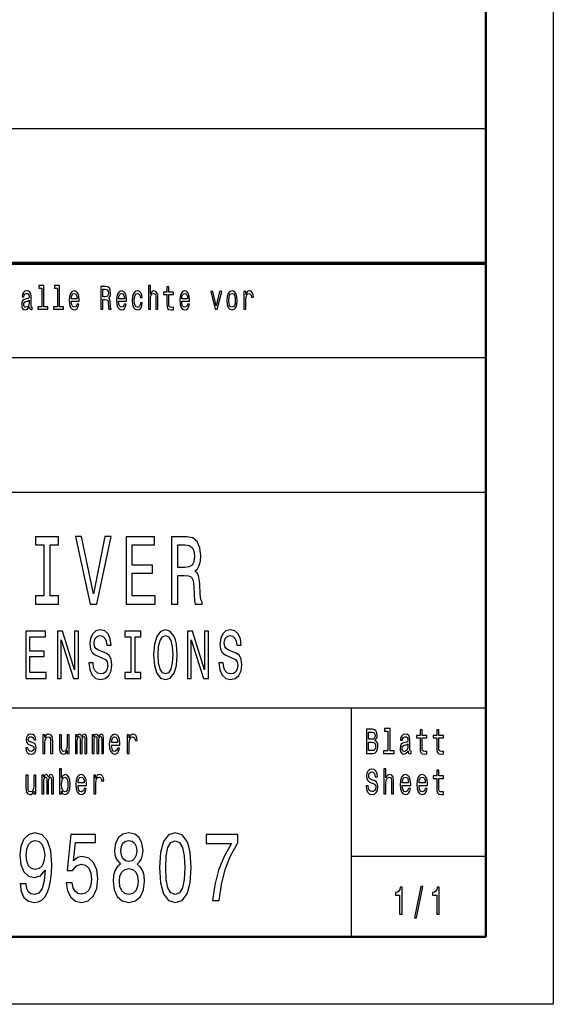
# Model space of a CAD drawing. Extents: x 0 to 594, y 0 to 420.
# Drawn here: x 554 to 594, y 0 to 73 of the extents above; entities that cross this region are included whole.
import ezdxf

# ---------------------------------------------------------------- set-up
doc = ezdxf.new("R2010")
doc.units = 0

msp = doc.modelspace()

# ---------------------------------------------------------------- linework, layer by layer
at = {"color": 7, "lineweight": 25}
for p, q in [((594, 420), (594, 0)), ((409, 65), (589, 65)), ((510, 48), (589, 48)), ((409, 38), (589, 38)), ((469, 22), (589, 22)), ((579, 5), (579, 22)), ((579, 11), (589, 11)), ((594, 0), (0, 0))]:
    msp.add_line(p, q, dxfattribs=at)
at = {"color": 7, "lineweight": 50}
for p, q in [((589, 415), (589, 5)), ((589, 5), (5, 5))]:
    msp.add_line(p, q, dxfattribs=at)
at = {"color": 7, "lineweight": 70}
msp.add_line((409, 55), (589, 55), dxfattribs=at)
at = {"color": 7, "lineweight": 25}
for points in [[(555.08, 51.75), (555.08, 51.742), (555.088, 51.659), (555.113, 51.6), (555.218, 51.554), (555.3, 51.573), (555.3, 51.74), (555.265, 51.732), (555.218, 51.764), (555.21, 51.862), (555.21, 52.543), (555.19, 52.717), (555.132, 52.84), (555.03, 52.913), (554.887, 52.94), (554.747, 52.911), (554.643, 52.827), (554.578, 52.698), (554.557, 52.526), (554.557, 52.511), (554.688, 52.511), (554.7, 52.614), (554.737, 52.688), (554.797, 52.732), (554.882, 52.749), (554.963, 52.737), (555.022, 52.7), (555.057, 52.636), (555.068, 52.548), (555.062, 52.445), (555.035, 52.394), (554.968, 52.369), (554.843, 52.35), (554.7, 52.306), (554.599, 52.227), (554.539, 52.105), (554.52, 51.923), (554.537, 51.762), (554.589, 51.642), (554.672, 51.566), (554.787, 51.539), (554.942, 51.59)], [(556.013, 53.156), (556.013, 51.759), (555.711, 51.759), (555.711, 51.578), (556.459, 51.578), (556.459, 51.759), (556.159, 51.759), (556.159, 53.337), (555.783, 53.337), (555.783, 53.156)], [(557.186, 53.156), (557.186, 51.759), (556.884, 51.759), (556.884, 51.578), (557.632, 51.578), (557.632, 51.759), (557.332, 51.759), (557.332, 53.337), (556.956, 53.337), (556.956, 53.156)], [(558.195, 52.173), (558.781, 52.173), (558.783, 52.274), (558.756, 52.555), (558.683, 52.766), (558.567, 52.894), (558.412, 52.94), (558.26, 52.891), (558.143, 52.754), (558.068, 52.531), (558.042, 52.237), (558.067, 51.936), (558.142, 51.715), (558.257, 51.578), (558.407, 51.532), (558.537, 51.563), (558.643, 51.647), (558.721, 51.779), (558.766, 51.955), (558.621, 51.955), (558.591, 51.857), (558.548, 51.784), (558.425, 51.725), (558.33, 51.752), (558.258, 51.838), (558.212, 51.977), (558.195, 52.166)], [(558.195, 52.355), (558.213, 52.524), (558.258, 52.649), (558.327, 52.724), (558.417, 52.751), (558.505, 52.724), (558.573, 52.649), (558.615, 52.524), (558.63, 52.355)], [(560.386, 51.578), (560.541, 51.578), (560.541, 52.296), (560.699, 52.296), (560.815, 52.288), (560.889, 52.254), (560.929, 52.173), (560.945, 52.029), (560.954, 51.808), (560.964, 51.664), (560.984, 51.578), (561.159, 51.578), (561.159, 51.625), (561.12, 51.693), (561.107, 51.821), (561.095, 52.095), (561.067, 52.298), (561.029, 52.362), (560.969, 52.409), (561.035, 52.47), (561.082, 52.555), (561.112, 52.663), (561.122, 52.793), (561.099, 52.999), (561.032, 53.153), (560.922, 53.246), (560.772, 53.278), (560.386, 53.278)], [(560.729, 53.07), (560.83, 53.055), (560.902, 53.009), (560.947, 52.923), (560.962, 52.788), (560.945, 52.646), (560.9, 52.56), (560.824, 52.516), (560.719, 52.504), (560.541, 52.504), (560.541, 53.07)], [(561.713, 52.173), (562.3, 52.173), (562.301, 52.274), (562.275, 52.555), (562.201, 52.766), (562.085, 52.894), (561.93, 52.94), (561.778, 52.891), (561.662, 52.754), (561.587, 52.531), (561.56, 52.237), (561.585, 51.936), (561.66, 51.715), (561.775, 51.578), (561.925, 51.532), (562.055, 51.563), (562.161, 51.647), (562.24, 51.779), (562.285, 51.955), (562.14, 51.955), (562.11, 51.857), (562.066, 51.784), (561.943, 51.725), (561.848, 51.752), (561.777, 51.838), (561.73, 51.977), (561.713, 52.166)], [(561.713, 52.355), (561.732, 52.524), (561.777, 52.649), (561.845, 52.724), (561.935, 52.751), (562.023, 52.724), (562.091, 52.649), (562.133, 52.524), (562.148, 52.355)], [(563.328, 52.457), (563.472, 52.457), (563.442, 52.653), (563.371, 52.808), (563.259, 52.903), (563.114, 52.94), (562.954, 52.891), (562.833, 52.754), (562.756, 52.531), (562.729, 52.232), (562.755, 51.936), (562.829, 51.715), (562.948, 51.578), (563.109, 51.532), (563.253, 51.568), (563.364, 51.671), (563.441, 51.833), (563.474, 52.048), (563.334, 52.048), (563.309, 51.911), (563.263, 51.808), (563.196, 51.745), (563.114, 51.725), (563.013, 51.757), (562.939, 51.855), (562.894, 52.014), (562.879, 52.239), (562.894, 52.46), (562.941, 52.619), (563.016, 52.717), (563.114, 52.751), (563.201, 52.729), (563.266, 52.673), (563.309, 52.58)], [(563.931, 51.578), (564.077, 51.578), (564.077, 52.337), (564.092, 52.511), (564.14, 52.639), (564.215, 52.717), (564.315, 52.747), (564.395, 52.722), (564.445, 52.656), (564.47, 52.546), (564.479, 52.399), (564.479, 51.578), (564.625, 51.578), (564.625, 52.443), (564.619, 52.617), (564.589, 52.761), (564.49, 52.894), (564.337, 52.94), (564.254, 52.923), (564.182, 52.876), (564.122, 52.803), (564.077, 52.702), (564.077, 53.337), (563.931, 53.337)], [(565.3, 52.666), (565.3, 52.007), (565.31, 51.794), (565.357, 51.647), (565.45, 51.561), (565.608, 51.532), (565.781, 51.544), (565.781, 51.73), (565.655, 51.715), (565.54, 51.735), (565.478, 51.796), (565.451, 51.899), (565.446, 52.044), (565.446, 52.666), (565.781, 52.666), (565.781, 52.849), (565.446, 52.849), (565.446, 53.234), (565.3, 53.234), (565.3, 52.849), (565.047, 52.849), (565.047, 52.666)], [(566.404, 52.173), (566.991, 52.173), (566.992, 52.274), (566.966, 52.555), (566.892, 52.766), (566.776, 52.894), (566.621, 52.94), (566.469, 52.891), (566.353, 52.754), (566.278, 52.531), (566.251, 52.237), (566.276, 51.936), (566.351, 51.715), (566.466, 51.578), (566.616, 51.532), (566.746, 51.563), (566.852, 51.647), (566.931, 51.779), (566.976, 51.955), (566.831, 51.955), (566.801, 51.857), (566.758, 51.784), (566.634, 51.725), (566.539, 51.752), (566.468, 51.838), (566.421, 51.977), (566.404, 52.166)], [(566.404, 52.355), (566.423, 52.524), (566.468, 52.649), (566.536, 52.724), (566.626, 52.751), (566.714, 52.724), (566.782, 52.649), (566.824, 52.524), (566.839, 52.355)], [(568.89, 51.578), (569.045, 51.578), (569.371, 52.894), (569.22, 52.894), (568.968, 51.833), (568.712, 52.894), (568.558, 52.894)], [(569.751, 52.235), (569.778, 51.936), (569.854, 51.715), (569.976, 51.578), (570.139, 51.532), (570.301, 51.578), (570.422, 51.713), (570.499, 51.933), (570.527, 52.235), (570.499, 52.533), (570.422, 52.756), (570.301, 52.891), (570.139, 52.94), (569.976, 52.891), (569.854, 52.754), (569.778, 52.533)], [(569.901, 52.237), (569.916, 52.457), (569.963, 52.617), (570.038, 52.715), (570.139, 52.749), (570.239, 52.715), (570.314, 52.619), (570.361, 52.457), (570.377, 52.237), (570.361, 52.014), (570.314, 51.852), (570.239, 51.754), (570.139, 51.723), (570.038, 51.754), (569.963, 51.852), (569.916, 52.014)], [(571.022, 51.578), (571.169, 51.578), (571.169, 52.33), (571.184, 52.511), (571.229, 52.641), (571.302, 52.72), (571.4, 52.747), (571.474, 52.729), (571.528, 52.68), (571.562, 52.597), (571.573, 52.484), (571.722, 52.484), (571.702, 52.683), (571.647, 52.825), (571.555, 52.911), (571.43, 52.94), (571.345, 52.92), (571.272, 52.871), (571.207, 52.788), (571.155, 52.676), (571.155, 52.894), (571.022, 52.894)], [(555.063, 52.039), (555.043, 51.911), (554.99, 51.813), (554.91, 51.75), (554.812, 51.728), (554.748, 51.74), (554.703, 51.779), (554.675, 51.848), (554.667, 51.943), (554.673, 52.029), (554.7, 52.09), (554.807, 52.159), (554.942, 52.188), (555.063, 52.247)], [(556.173, 30.305), (555.546, 30.305), (555.546, 29.7), (557.251, 29.7), (557.251, 30.305), (556.624, 30.305), (556.624, 34.095), (557.251, 34.095), (557.251, 34.7), (555.546, 34.7), (555.546, 34.095), (556.173, 34.095)], [(560.7, 34.707), (559.848, 30.45), (558.971, 34.707), (558.505, 34.707), (559.603, 29.7), (560.093, 29.7), (561.166, 34.707)], [(562.268, 29.7), (564.424, 29.7), (564.424, 30.305), (562.719, 30.305), (562.719, 31.999), (564.238, 31.999), (564.238, 32.597), (562.719, 32.597), (562.719, 34.095), (564.385, 34.095), (564.385, 34.7), (562.268, 34.7)], [(565.654, 29.7), (566.11, 29.7), (566.11, 31.811), (566.575, 31.811), (566.918, 31.79), (567.133, 31.689), (567.251, 31.451), (567.3, 31.026), (567.325, 30.378), (567.354, 29.952), (567.413, 29.7), (567.927, 29.7), (567.927, 29.837), (567.814, 30.039), (567.775, 30.414), (567.741, 31.22), (567.658, 31.818), (567.545, 32.006), (567.369, 32.143), (567.565, 32.323), (567.702, 32.575), (567.79, 32.892), (567.819, 33.274), (567.751, 33.879), (567.555, 34.333), (567.231, 34.607), (566.791, 34.7), (565.654, 34.7)], [(566.663, 34.088), (566.962, 34.045), (567.173, 33.908), (567.305, 33.656), (567.349, 33.259), (567.3, 32.841), (567.168, 32.589), (566.942, 32.46), (566.634, 32.424), (566.11, 32.424), (566.11, 34.088)], [(559.823, 25.345), (559.511, 25.345), (559.58, 24.811), (559.751, 24.417), (560.015, 24.18), (560.372, 24.094), (560.725, 24.175), (560.989, 24.397), (561.157, 24.745), (561.219, 25.204), (561.168, 25.617), (561.024, 25.885), (560.79, 26.061), (560.478, 26.192), (560.211, 26.288), (560.036, 26.399), (559.937, 26.561), (559.906, 26.813), (559.937, 27.04), (560.026, 27.211), (560.163, 27.327), (560.352, 27.367), (560.544, 27.317), (560.694, 27.181), (560.794, 26.954), (560.842, 26.646), (561.154, 26.646), (561.154, 26.656), (561.099, 27.13), (560.938, 27.483), (560.684, 27.705), (560.341, 27.781), (560.033, 27.705), (559.792, 27.494), (559.638, 27.166), (559.583, 26.742), (559.628, 26.364), (559.758, 26.107), (559.964, 25.935), (560.245, 25.804), (560.523, 25.688), (560.732, 25.577), (560.859, 25.416), (560.904, 25.153), (560.862, 24.886), (560.756, 24.684), (560.595, 24.558), (560.386, 24.518), (560.153, 24.573), (559.974, 24.735), (559.861, 24.997)], [(564.313, 25.94), (564.375, 25.153), (564.553, 24.573), (564.831, 24.215), (565.194, 24.094), (565.554, 24.215), (565.836, 24.573), (566.01, 25.153), (566.076, 25.94), (566.01, 26.722), (565.935, 27.04), (565.836, 27.302), (565.554, 27.66), (565.383, 27.751), (565.194, 27.786), (564.827, 27.66), (564.549, 27.307), (564.375, 26.727)], [(569.481, 25.345), (569.169, 25.345), (569.238, 24.811), (569.409, 24.417), (569.673, 24.18), (570.03, 24.094), (570.383, 24.175), (570.647, 24.397), (570.815, 24.745), (570.877, 25.204), (570.826, 25.617), (570.682, 25.885), (570.448, 26.061), (570.136, 26.192), (569.869, 26.288), (569.694, 26.399), (569.595, 26.561), (569.564, 26.813), (569.595, 27.04), (569.684, 27.211), (569.821, 27.327), (570.009, 27.367), (570.202, 27.317), (570.352, 27.181), (570.452, 26.954), (570.5, 26.646), (570.812, 26.646), (570.812, 26.656), (570.757, 27.13), (570.596, 27.483), (570.342, 27.705), (569.999, 27.781), (569.691, 27.705), (569.451, 27.494), (569.296, 27.166), (569.241, 26.742), (569.286, 26.364), (569.416, 26.107), (569.622, 25.935), (569.903, 25.804), (570.181, 25.688), (570.39, 25.577), (570.517, 25.416), (570.562, 25.153), (570.52, 24.886), (570.414, 24.684), (570.253, 24.558), (570.044, 24.518), (569.811, 24.573), (569.632, 24.735), (569.519, 24.997)], [(554.816, 24.19), (556.325, 24.19), (556.325, 24.614), (555.132, 24.614), (555.132, 25.799), (556.195, 25.799), (556.195, 26.218), (555.132, 26.218), (555.132, 27.267), (556.298, 27.267), (556.298, 27.69), (554.816, 27.69)], [(557.169, 24.19), (557.453, 24.19), (557.453, 27.06), (558.366, 24.19), (558.733, 24.19), (558.733, 27.69), (558.445, 27.69), (558.445, 24.821), (557.543, 27.69), (557.169, 27.69)], [(562.622, 24.614), (562.183, 24.614), (562.183, 24.19), (563.376, 24.19), (563.376, 24.614), (562.937, 24.614), (562.937, 27.267), (563.376, 27.267), (563.376, 27.69), (562.183, 27.69), (562.183, 27.267), (562.622, 27.267)], [(564.642, 25.94), (564.68, 26.55), (564.793, 26.999), (564.968, 27.272), (565.194, 27.367), (565.417, 27.272), (565.592, 26.994), (565.705, 26.545), (565.746, 25.94), (565.705, 25.33), (565.592, 24.881), (565.417, 24.609), (565.194, 24.518), (564.968, 24.609), (564.793, 24.881), (564.68, 25.325)], [(566.827, 24.19), (567.111, 24.19), (567.111, 27.06), (568.024, 24.19), (568.391, 24.19), (568.391, 27.69), (568.103, 27.69), (568.103, 24.821), (567.201, 27.69), (566.827, 27.69)], [(581.716, 20.282), (581.716, 18.804), (581.397, 18.804), (581.397, 18.612), (582.189, 18.612), (582.189, 18.804), (581.871, 18.804), (581.871, 20.474), (581.473, 20.474), (581.473, 20.282)], [(555.305, 19.424), (555.155, 19.476), (555.044, 19.535), (555.007, 19.657), (555.018, 19.743), (555.055, 19.805), (555.115, 19.844), (555.201, 19.86), (555.284, 19.844), (555.349, 19.797), (555.392, 19.727), (555.409, 19.634), (555.561, 19.634), (555.561, 19.639), (555.535, 19.808), (555.462, 19.94), (555.349, 20.023), (555.201, 20.054), (555.051, 20.023), (554.942, 19.937), (554.873, 19.81), (554.852, 19.65), (554.868, 19.494), (554.917, 19.385), (554.998, 19.307), (555.117, 19.253), (555.289, 19.19), (555.395, 19.126), (555.423, 19.074), (555.434, 18.996), (555.418, 18.9), (555.376, 18.827), (555.307, 18.781), (555.215, 18.765), (555.118, 18.781), (555.048, 18.835), (555, 18.923), (554.981, 19.045), (554.831, 19.045), (554.856, 18.838), (554.928, 18.687), (555.042, 18.597), (555.201, 18.563), (555.367, 18.597), (555.489, 18.687), (555.563, 18.833), (555.589, 19.022), (555.57, 19.185), (555.515, 19.297), (555.425, 19.369)], [(556.083, 18.612), (556.238, 18.612), (556.238, 19.416), (556.254, 19.6), (556.305, 19.735), (556.385, 19.818), (556.491, 19.849), (556.575, 19.823), (556.628, 19.753), (556.655, 19.637), (556.663, 19.481), (556.663, 18.612), (556.819, 18.612), (556.819, 19.528), (556.812, 19.712), (556.78, 19.865), (556.676, 20.005), (556.514, 20.054), (556.424, 20.036), (556.348, 19.987), (556.282, 19.904), (556.231, 19.792), (556.231, 20.005), (556.083, 20.005)], [(558.055, 20.005), (557.9, 20.005), (557.9, 19.201), (557.882, 19.014), (557.831, 18.879), (557.752, 18.796), (557.648, 18.77), (557.565, 18.791), (557.512, 18.853), (557.482, 18.96), (557.475, 19.11), (557.475, 20.005), (557.32, 20.005), (557.32, 19.089), (557.325, 18.905), (557.358, 18.752), (557.461, 18.612), (557.625, 18.563), (557.713, 18.581), (557.789, 18.628), (557.854, 18.708), (557.907, 18.825), (557.907, 18.612), (558.055, 18.612)], [(558.505, 18.612), (558.648, 18.612), (558.648, 19.543), (558.657, 19.683), (558.683, 19.784), (558.724, 19.844), (558.777, 19.867), (558.819, 19.847), (558.847, 19.795), (558.861, 19.707), (558.867, 19.59), (558.867, 18.612), (559.001, 18.612), (559.001, 19.543), (559.009, 19.681), (559.036, 19.782), (559.078, 19.844), (559.131, 19.867), (559.173, 19.847), (559.202, 19.795), (559.219, 19.59), (559.219, 18.612), (559.362, 18.612), (559.362, 19.574), (559.353, 19.774), (559.325, 19.927), (559.269, 20.02), (559.177, 20.054), (559.069, 20.002), (558.986, 19.852), (558.921, 20), (558.812, 20.054), (558.711, 20.002), (558.643, 19.857), (558.643, 20.005), (558.505, 20.005)], [(559.747, 18.612), (559.89, 18.612), (559.89, 19.543), (559.898, 19.683), (559.925, 19.784), (559.965, 19.844), (560.018, 19.867), (560.061, 19.847), (560.089, 19.795), (560.103, 19.707), (560.108, 19.59), (560.108, 18.612), (560.242, 18.612), (560.242, 19.543), (560.251, 19.681), (560.278, 19.782), (560.32, 19.844), (560.373, 19.867), (560.415, 19.847), (560.443, 19.795), (560.461, 19.59), (560.461, 18.612), (560.604, 18.612), (560.604, 19.574), (560.595, 19.774), (560.567, 19.927), (560.51, 20.02), (560.419, 20.054), (560.311, 20.002), (560.228, 19.852), (560.163, 20), (560.054, 20.054), (559.953, 20.002), (559.884, 19.857), (559.884, 20.005), (559.747, 20.005)], [(561.186, 19.242), (561.807, 19.242), (561.809, 19.349), (561.78, 19.647), (561.703, 19.87), (561.579, 20.005), (561.415, 20.054), (561.255, 20.002), (561.131, 19.857), (561.052, 19.621), (561.024, 19.31), (561.05, 18.991), (561.13, 18.757), (561.251, 18.612), (561.41, 18.563), (561.547, 18.597), (561.66, 18.685), (561.743, 18.825), (561.791, 19.012), (561.637, 19.012), (561.606, 18.908), (561.56, 18.83), (561.429, 18.768), (561.329, 18.796), (561.253, 18.887), (561.204, 19.035), (561.186, 19.235)], [(561.186, 19.434), (561.205, 19.613), (561.253, 19.746), (561.325, 19.826), (561.421, 19.854), (561.514, 19.826), (561.586, 19.746), (561.63, 19.613), (561.646, 19.434)], [(562.35, 18.612), (562.505, 18.612), (562.505, 19.408), (562.521, 19.6), (562.569, 19.738), (562.646, 19.821), (562.75, 19.849), (562.828, 19.831), (562.886, 19.779), (562.922, 19.691), (562.934, 19.572), (563.091, 19.572), (563.07, 19.782), (563.011, 19.932), (562.914, 20.023), (562.782, 20.054), (562.692, 20.033), (562.615, 19.982), (562.546, 19.893), (562.491, 19.774), (562.491, 20.005), (562.35, 20.005)], [(580.751, 19.585), (580.875, 19.735), (580.907, 19.836), (580.917, 19.961), (580.894, 20.155), (580.825, 20.295), (580.714, 20.381), (580.559, 20.412), (580.123, 20.412), (580.123, 18.612), (580.584, 18.612), (580.748, 18.648), (580.87, 18.755), (580.945, 18.923), (580.972, 19.152), (580.956, 19.305), (580.914, 19.432), (580.845, 19.525)], [(580.526, 19.665), (580.286, 19.665), (580.286, 20.197), (580.54, 20.197), (580.635, 20.181), (580.702, 20.135), (580.742, 20.054), (580.757, 19.935), (580.741, 19.816), (580.698, 19.733), (580.626, 19.681)], [(583.212, 18.794), (583.212, 18.786), (583.221, 18.698), (583.247, 18.635), (583.358, 18.586), (583.445, 18.607), (583.445, 18.783), (583.408, 18.776), (583.358, 18.809), (583.349, 18.913), (583.349, 19.634), (583.328, 19.818), (583.267, 19.948), (583.159, 20.026), (583.007, 20.054), (582.859, 20.023), (582.75, 19.935), (582.681, 19.797), (582.658, 19.616), (582.658, 19.6), (582.797, 19.6), (582.81, 19.709), (582.849, 19.787), (582.912, 19.834), (583.002, 19.852), (583.088, 19.839), (583.15, 19.8), (583.187, 19.733), (583.2, 19.639), (583.193, 19.53), (583.164, 19.476), (583.094, 19.45), (582.961, 19.429), (582.81, 19.382), (582.702, 19.299), (582.639, 19.17), (582.619, 18.978), (582.637, 18.807), (582.692, 18.68), (582.78, 18.599), (582.901, 18.571), (583.065, 18.625)], [(584.099, 19.764), (584.099, 19.066), (584.11, 18.84), (584.159, 18.685), (584.258, 18.594), (584.425, 18.563), (584.609, 18.576), (584.609, 18.773), (584.475, 18.757), (584.353, 18.778), (584.288, 18.843), (584.26, 18.952), (584.254, 19.105), (584.254, 19.764), (584.609, 19.764), (584.609, 19.958), (584.254, 19.958), (584.254, 20.365), (584.099, 20.365), (584.099, 19.958), (583.831, 19.958), (583.831, 19.764)], [(585.341, 19.764), (585.341, 19.066), (585.351, 18.84), (585.401, 18.685), (585.5, 18.594), (585.667, 18.563), (585.851, 18.576), (585.851, 18.773), (585.717, 18.757), (585.595, 18.778), (585.53, 18.843), (585.501, 18.952), (585.496, 19.105), (585.496, 19.764), (585.851, 19.764), (585.851, 19.958), (585.496, 19.958), (585.496, 20.365), (585.341, 20.365), (585.341, 19.958), (585.073, 19.958), (585.073, 19.764)], [(580.564, 18.827), (580.286, 18.827), (580.286, 19.447), (580.549, 19.447), (580.66, 19.429), (580.739, 19.375), (580.787, 19.281), (580.802, 19.146), (580.787, 19.004), (580.742, 18.905), (580.668, 18.846)], [(583.194, 19.1), (583.173, 18.965), (583.117, 18.861), (583.032, 18.794), (582.928, 18.77), (582.861, 18.783), (582.813, 18.825), (582.783, 18.897), (582.774, 18.999), (582.782, 19.089), (582.81, 19.154), (582.923, 19.227), (583.065, 19.258), (583.194, 19.32)], [(555.572, 17.005), (555.416, 17.005), (555.416, 16.201), (555.399, 16.014), (555.348, 15.879), (555.268, 15.796), (555.164, 15.77), (555.081, 15.791), (555.028, 15.853), (554.998, 15.96), (554.991, 16.11), (554.991, 17.005), (554.836, 17.005), (554.836, 16.089), (554.841, 15.905), (554.875, 15.752), (554.977, 15.612), (555.141, 15.563), (555.229, 15.581), (555.305, 15.628), (555.371, 15.708), (555.423, 15.825), (555.423, 15.612), (555.572, 15.612)], [(556.021, 15.612), (556.164, 15.612), (556.164, 16.543), (556.173, 16.683), (556.2, 16.784), (556.24, 16.844), (556.293, 16.867), (556.335, 16.847), (556.364, 16.795), (556.378, 16.707), (556.383, 16.59), (556.383, 15.612), (556.517, 15.612), (556.517, 16.543), (556.526, 16.681), (556.552, 16.782), (556.595, 16.844), (556.648, 16.867), (556.69, 16.847), (556.718, 16.795), (556.736, 16.59), (556.736, 15.612), (556.879, 15.612), (556.879, 16.574), (556.87, 16.774), (556.842, 16.927), (556.785, 17.02), (556.693, 17.054), (556.586, 17.002), (556.503, 16.852), (556.438, 17), (556.328, 17.054), (556.228, 17.002), (556.159, 16.857), (556.159, 17.005), (556.021, 17.005)], [(557.471, 15.827), (557.586, 15.628), (557.743, 15.563), (557.891, 15.612), (558.009, 15.76), (558.083, 15.996), (558.112, 16.31), (558.083, 16.624), (558.008, 16.857), (557.891, 17.002), (557.743, 17.054), (557.588, 16.987), (557.524, 16.904), (557.471, 16.792), (557.471, 17.474), (557.316, 17.474), (557.316, 15.612), (557.471, 15.612)], [(557.953, 16.31), (557.935, 16.076), (557.888, 15.905), (557.812, 15.801), (557.716, 15.768), (557.612, 15.801), (557.537, 15.905), (557.489, 16.074), (557.473, 16.31), (557.489, 16.543), (557.537, 16.712), (557.612, 16.813), (557.716, 16.849), (557.812, 16.813), (557.888, 16.709), (557.935, 16.541)], [(558.702, 16.242), (559.323, 16.242), (559.325, 16.349), (559.297, 16.647), (559.219, 16.87), (559.096, 17.005), (558.932, 17.054), (558.771, 17.002), (558.648, 16.857), (558.568, 16.621), (558.54, 16.31), (558.567, 15.991), (558.646, 15.757), (558.768, 15.612), (558.926, 15.563), (559.064, 15.597), (559.177, 15.685), (559.26, 15.825), (559.307, 16.012), (559.154, 16.012), (559.122, 15.908), (559.076, 15.83), (558.946, 15.768), (558.845, 15.796), (558.769, 15.887), (558.72, 16.035), (558.702, 16.235)], [(558.702, 16.434), (558.722, 16.613), (558.769, 16.746), (558.842, 16.826), (558.937, 16.854), (559.031, 16.826), (559.103, 16.746), (559.147, 16.613), (559.163, 16.434)], [(559.867, 15.612), (560.022, 15.612), (560.022, 16.408), (560.038, 16.6), (560.085, 16.738), (560.163, 16.821), (560.267, 16.849), (560.345, 16.831), (560.403, 16.779), (560.438, 16.691), (560.45, 16.572), (560.607, 16.572), (560.586, 16.782), (560.528, 16.932), (560.431, 17.023), (560.299, 17.054), (560.209, 17.033), (560.131, 16.982), (560.062, 16.893), (560.008, 16.774), (560.008, 17.005), (559.867, 17.005)], [(580.252, 16.206), (580.092, 16.206), (580.127, 15.931), (580.215, 15.729), (580.351, 15.607), (580.534, 15.563), (580.716, 15.604), (580.852, 15.718), (580.938, 15.897), (580.97, 16.133), (580.944, 16.346), (580.87, 16.484), (580.75, 16.574), (580.589, 16.642), (580.451, 16.691), (580.362, 16.748), (580.31, 16.831), (580.295, 16.961), (580.31, 17.078), (580.356, 17.166), (580.427, 17.225), (580.524, 17.246), (580.623, 17.22), (580.7, 17.15), (580.751, 17.033), (580.776, 16.875), (580.937, 16.875), (580.937, 16.88), (580.908, 17.124), (580.825, 17.306), (580.695, 17.42), (580.519, 17.459), (580.36, 17.42), (580.236, 17.311), (580.157, 17.142), (580.129, 16.924), (580.152, 16.73), (580.219, 16.598), (580.325, 16.51), (580.469, 16.442), (580.612, 16.382), (580.72, 16.325), (580.785, 16.242), (580.808, 16.107), (580.787, 15.97), (580.732, 15.866), (580.649, 15.801), (580.541, 15.781), (580.422, 15.809), (580.33, 15.892), (580.272, 16.027)], [(581.408, 15.612), (581.563, 15.612), (581.563, 16.416), (581.579, 16.6), (581.63, 16.735), (581.709, 16.818), (581.815, 16.849), (581.9, 16.823), (581.953, 16.753), (581.979, 16.637), (581.988, 16.481), (581.988, 15.612), (582.143, 15.612), (582.143, 16.528), (582.136, 16.712), (582.104, 16.865), (582, 17.005), (581.838, 17.054), (581.75, 17.036), (581.674, 16.987), (581.61, 16.909), (581.563, 16.803), (581.563, 17.474), (581.408, 17.474)], [(582.785, 16.242), (583.406, 16.242), (583.408, 16.349), (583.379, 16.647), (583.302, 16.87), (583.178, 17.005), (583.014, 17.054), (582.854, 17.002), (582.73, 16.857), (582.651, 16.621), (582.623, 16.31), (582.649, 15.991), (582.729, 15.757), (582.85, 15.612), (583.009, 15.563), (583.147, 15.597), (583.26, 15.685), (583.342, 15.825), (583.39, 16.012), (583.237, 16.012), (583.205, 15.908), (583.159, 15.83), (583.028, 15.768), (582.928, 15.796), (582.852, 15.887), (582.803, 16.035), (582.785, 16.235)], [(582.785, 16.434), (582.804, 16.613), (582.852, 16.746), (582.924, 16.826), (583.02, 16.854), (583.113, 16.826), (583.185, 16.746), (583.229, 16.613), (583.245, 16.434)], [(584.027, 16.242), (584.648, 16.242), (584.649, 16.349), (584.621, 16.647), (584.544, 16.87), (584.42, 17.005), (584.256, 17.054), (584.096, 17.002), (583.972, 16.857), (583.893, 16.621), (583.865, 16.31), (583.891, 15.991), (583.97, 15.757), (584.092, 15.612), (584.251, 15.563), (584.388, 15.597), (584.501, 15.685), (584.584, 15.825), (584.632, 16.012), (584.478, 16.012), (584.447, 15.908), (584.401, 15.83), (584.27, 15.768), (584.17, 15.796), (584.094, 15.887), (584.044, 16.035), (584.027, 16.235)], [(584.027, 16.434), (584.046, 16.613), (584.094, 16.746), (584.166, 16.826), (584.261, 16.854), (584.355, 16.826), (584.427, 16.746), (584.471, 16.613), (584.487, 16.434)], [(585.341, 16.764), (585.341, 16.066), (585.351, 15.84), (585.401, 15.685), (585.5, 15.594), (585.667, 15.563), (585.851, 15.576), (585.851, 15.773), (585.717, 15.757), (585.595, 15.778), (585.53, 15.843), (585.501, 15.952), (585.496, 16.105), (585.496, 16.764), (585.851, 16.764), (585.851, 16.958), (585.496, 16.958), (585.496, 17.365), (585.341, 17.365), (585.341, 16.958), (585.073, 16.958), (585.073, 16.764)], [(554.4, 8.939), (554.474, 8.37), (554.684, 7.931), (555.018, 7.657), (555.458, 7.556), (555.748, 7.607), (556.007, 7.736), (556.228, 7.96), (556.414, 8.277), (556.561, 8.673), (556.669, 9.163), (556.732, 9.725), (556.757, 10.373), (556.673, 11.389), (556.433, 12.131), (556.051, 12.578), (555.527, 12.736), (555.047, 12.607), (554.684, 12.261), (554.449, 11.728), (554.371, 11.058), (554.449, 10.366), (554.68, 9.84), (555.022, 9.509), (555.458, 9.401), (555.919, 9.537), (556.267, 9.955), (556.188, 9.156), (556.032, 8.586), (555.792, 8.248), (555.463, 8.14), (555.209, 8.19), (555.022, 8.349), (554.9, 8.601), (554.851, 8.939)], [(557.81, 9.004), (557.918, 8.414), (558.158, 7.952), (558.511, 7.664), (558.962, 7.556), (559.456, 7.686), (559.844, 8.039), (560.089, 8.601), (560.182, 9.321), (560.098, 9.991), (559.863, 10.517), (559.496, 10.856), (559.02, 10.978), (558.653, 10.892), (558.369, 10.654), (558.506, 12.001), (559.995, 12.001), (559.995, 12.592), (558.178, 12.592), (557.908, 9.941), (558.3, 9.941), (558.584, 10.28), (558.947, 10.402), (559.26, 10.323), (559.501, 10.092), (559.652, 9.739), (559.706, 9.285), (559.652, 8.831), (559.496, 8.478), (559.256, 8.255), (558.947, 8.176), (558.687, 8.226), (558.486, 8.392), (558.339, 8.651), (558.266, 9.004)], [(561.867, 10.395), (561.617, 10.193), (561.446, 9.912), (561.338, 9.559), (561.304, 9.134), (561.382, 8.493), (561.607, 7.996), (561.975, 7.679), (562.475, 7.556), (562.969, 7.679), (563.337, 7.996), (563.562, 8.493), (563.646, 9.134), (563.606, 9.559), (563.503, 9.912), (563.327, 10.193), (563.082, 10.395), (563.278, 10.568), (563.415, 10.805), (563.499, 11.094), (563.528, 11.447), (563.45, 11.958), (563.244, 12.369), (562.911, 12.635), (562.475, 12.736), (562.034, 12.635), (561.701, 12.369), (561.49, 11.958), (561.416, 11.447), (561.441, 11.094), (561.524, 10.805)], [(564.743, 10.143), (564.817, 9.012), (565.047, 8.205), (565.414, 7.715), (565.924, 7.556), (566.429, 7.715), (566.796, 8.205), (567.021, 9.012), (567.1, 10.143), (567.021, 11.267), (566.928, 11.713), (566.796, 12.081), (566.429, 12.571), (565.924, 12.736), (565.414, 12.571), (565.047, 12.073), (564.817, 11.267)], [(568.692, 7.7), (569.187, 7.7), (569.349, 8.889), (569.633, 9.999), (570.035, 11.029), (570.559, 11.994), (570.559, 12.592), (568.227, 12.592), (568.227, 11.937), (570.089, 11.937), (569.55, 10.964), (569.143, 9.948), (568.859, 8.867)], [(554.846, 11.065), (554.895, 11.512), (555.032, 11.865), (555.248, 12.088), (555.527, 12.167), (555.816, 12.088), (556.037, 11.865), (556.174, 11.519), (556.228, 11.072), (556.174, 10.618), (556.037, 10.28), (555.811, 10.071), (555.512, 9.999), (555.243, 10.071), (555.032, 10.28), (554.895, 10.611)], [(561.882, 11.389), (561.921, 11.706), (562.039, 11.951), (562.225, 12.102), (562.475, 12.16), (562.72, 12.102), (562.906, 11.951), (563.023, 11.706), (563.067, 11.389), (563.023, 11.065), (562.906, 10.813), (562.72, 10.647), (562.475, 10.597), (562.225, 10.654), (562.039, 10.813), (561.921, 11.065)], [(565.214, 10.143), (565.253, 11.014), (565.375, 11.641), (565.596, 12.009), (565.924, 12.138), (566.247, 12.009), (566.468, 11.641), (566.59, 11.014), (566.629, 10.143), (566.59, 9.264), (566.468, 8.637), (566.247, 8.269), (565.924, 8.147), (565.596, 8.269), (565.375, 8.637), (565.253, 9.264)], [(561.774, 9.148), (561.818, 9.53), (561.96, 9.818), (562.181, 10.006), (562.475, 10.071), (562.764, 10.006), (562.984, 9.818), (563.126, 9.53), (563.175, 9.148), (563.126, 8.738), (562.984, 8.428), (562.764, 8.226), (562.475, 8.161), (562.181, 8.226), (561.96, 8.428), (561.818, 8.738)], [(582.585, 6.68), (582.763, 6.68), (582.763, 8.695), (582.63, 8.695), (582.595, 8.519), (582.524, 8.401), (582.417, 8.331), (582.268, 8.308), (582.268, 8.104), (582.585, 8.104)], [(583.694, 6.412), (583.83, 6.412), (584.304, 8.735), (584.167, 8.735)], [(585.344, 6.68), (585.523, 6.68), (585.523, 8.695), (585.39, 8.695), (585.354, 8.519), (585.284, 8.401), (585.176, 8.331), (585.027, 8.308), (585.027, 8.104), (585.344, 8.104)]]:
    msp.add_lwpolyline(points, close=True, dxfattribs=at)

doc.saveas('drawing.dxf')
